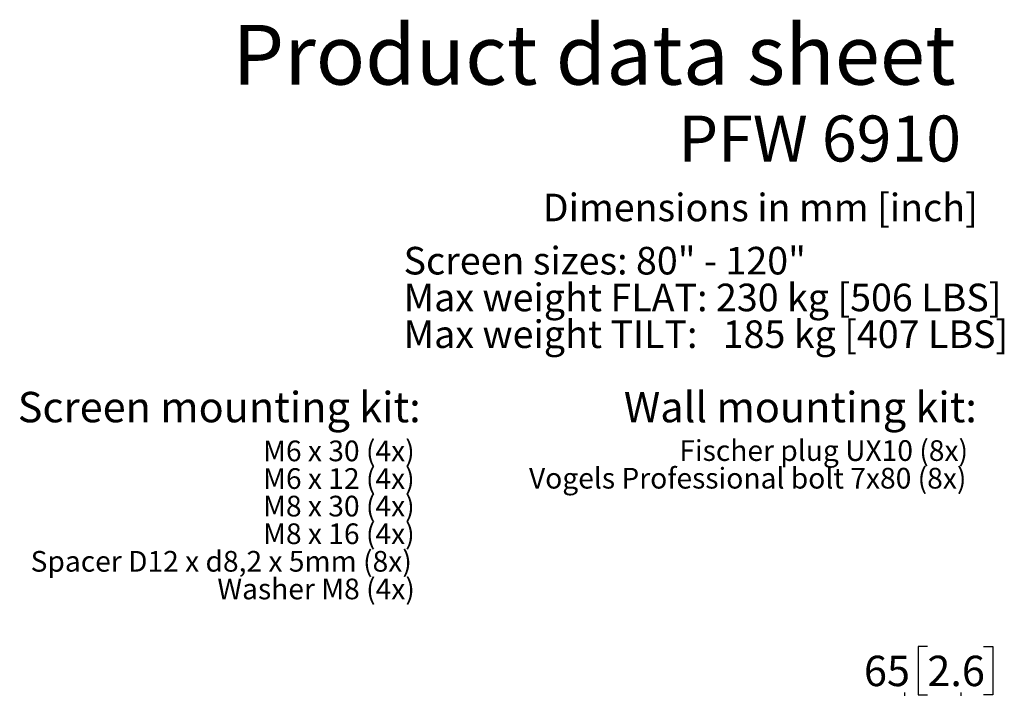
# Model space of a CAD drawing. Units: millimetres. Extents: x 14 to 203, y 14 to 265.
# Drawn here: x 90 to 203, y 179 to 256 of the extents above; entities that cross this region are included whole.
import ezdxf

# ---------------------------------------------------------------- set-up
doc = ezdxf.new("R2010")
doc.units = ezdxf.units.MM
doc.layers.add('MAATENTEKST', color=7, linetype='Continuous')
doc.styles.add('SLDTEXTSTYLE0', font='TXT', dxfattribs={"width": 0.75})
doc.styles.add('SLDTEXTSTYLE1', font='TXT', dxfattribs={"width": 0.692857})
doc.styles.add('SLDTEXTSTYLE2', font='TXT', dxfattribs={"width": 0.6875})
doc.styles.add('SLDTEXTSTYLE3', font='TXT', dxfattribs={"width": 0.696429})
doc.dimstyles.new('SLDDIMSTYLE1', dxfattribs={"dimtxt": 3.5, "dimasz": 2.5, "dimexe": 0, "dimexo": 0.0625, "dimgap": 0.875, "dimtad": 1, "dimdec": 0, "dimlfac": 10, "dimrnd": 1e-09, "dimzin": 12, "dimdsep": 46, "dimtxsty": 'SLDTEXTSTYLE0', "dimsah": 1, "dimcen": 0.09, "dimadec": 0, "dimazin": 3, "dimtfac": 1, "dimtmove": 0, "dimatfit": 0, "dimfxl": 0, "dimfrac": 2, "dimtolj": 1, "dimtzin": 12, "dimarcsym": 0})

# ---------------------------------------------------------------- blocks, each defined once
blk = doc.blocks.new('SW_NOTE_0_1')
at = {"layer": 'MAATENTEKST', "color": 0, "char_height": 3.175, "attachment_point": 1}
for s, insert, style in [('Screen sizes: 80" - 120"', (0, 4.09), 'SLDTEXTSTYLE0'), ('Max weight FLAT: 230 kg [506 LBS]', (0, -0.14), 'SLDTEXTSTYLE0'), ('Max weight TILT:   185 kg [407 LBS]', (0, -4.37), 'SLDTEXTSTYLE1')]:
    blk.add_mtext(s, dxfattribs=dict(at, insert=insert, style=style))
blk = doc.blocks.new('SW_NOTE_0_2')
at = {"layer": 'MAATENTEKST', "color": 0, "char_height": 2.3813, "attachment_point": 3, "style": 'SLDTEXTSTYLE0'}
for s, insert in [('Fischer plug UX10 (8x)', (32.67, 3.07)), ('Vogels Professional bolt 7x80 (8x)', (32.48, -0.11))]:
    blk.add_mtext(s, dxfattribs=dict(at, insert=insert))
blk = doc.blocks.new('SW_NOTE_0_3')
at = {"layer": 'MAATENTEKST', "color": 0, "char_height": 2.3813, "attachment_point": 3}
for s, insert, style in [('M6 x 30 (4x)', (17.49, 3.07), 'SLDTEXTSTYLE2'), ('M6 x 12 (4x)', (17.49, -0.11), 'SLDTEXTSTYLE2'), ('M8 x 30 (4x)', (17.49, -3.28), 'SLDTEXTSTYLE2'), ('M8 x 16 (4x)', (17.49, -6.46), 'SLDTEXTSTYLE2'), ('Spacer D12 x d8,2 x 5mm (8x)', (17.16, -9.63), 'SLDTEXTSTYLE3'), ('Washer M8 (4x)', (17.51, -12.81), 'SLDTEXTSTYLE0')]:
    blk.add_mtext(s, dxfattribs=dict(at, insert=insert, style=style))
blk = doc.blocks.new('_D_12')
at = {"layer": 'MAATENTEKST'}
for p, q in [((194.34, 184.2), (193.28, 184.2)), ((193.28, 184.2), (193.28, 178.64)), ((200.81, 184.2), (201.87, 184.2)), ((201.87, 184.2), (201.87, 178.64)), ((191.74, 175.09), (191.74, 178.93)), ((193.28, 178.64), (194.34, 178.64)), ((198.24, 128.56), (198.24, 178.93)), ((201.87, 178.64), (200.81, 178.64)), ((191.74, 177.93), (189.24, 177.93)), ((191.74, 177.93), (198.24, 177.93)), ((198.24, 177.93), (200.74, 177.93))]:
    blk.add_line(p, q, dxfattribs=at)
for points in [[(191.74, 177.93), (189.24, 178.24), (189.24, 177.62)], [(198.24, 177.93), (200.74, 177.62), (200.74, 178.24)]]:
    blk.add_solid(points, dxfattribs=at)
at = {"layer": 'MAATENTEKST', "char_height": 3.5, "attachment_point": 1, "style": 'SLDTEXTSTYLE0'}
for s, insert in [('65', (187.04, 183.15)), ('2.6', (194.34, 183.15))]:
    blk.add_mtext(s, dxfattribs=dict(at, insert=insert))

msp = doc.modelspace()

# ---------------------------------------------------------------- block references
at = {"layer": 'MAATENTEKST'}
for name, p in [('SW_NOTE_0_1', (134.03, 226.09)), ('SW_NOTE_0_3', (117.82, 204.83)), ('SW_NOTE_0_2', (166.36, 204.87))]:
    msp.add_blockref(name, p, dxfattribs=at)

# ---------------------------------------------------------------- texts
at = {"layer": 'MAATENTEKST', "style": 'SLDTEXTSTYLE0'}
for s, insert, char_height, attachment_point in [('Product data sheet', (114.34, 255.72), 6.8792, 1), ('PFW 6910', (198.22, 245.29), 5.292, 3), ('Dimensions in mm [inch]', (150.05, 236.3), 3.175, 1), ('Screen mounting kit:', (89.6, 213.5), 3.5, 1), ('Wall mounting kit:', (159.39, 213.5), 3.5, 1)]:
    msp.add_mtext(s, dxfattribs=dict(at, insert=insert, char_height=char_height, attachment_point=attachment_point))

# ---------------------------------------------------------------- dimensions: what is measured, and where the dimension line sits
at = {"layer": 'MAATENTEKST'}
dim = msp.add_linear_dim(base=(198.24, 177.93), p1=(191.74, 174.09), p2=(198.24, 127.56), angle=0, dimstyle='SLDDIMSTYLE1', dxfattribs=at)
dim.commit()
dim.dimension.update_dxf_attribs({"geometry": '_D_12', "text_midpoint": (194.99, 177.93), "dimtype": 160})

doc.saveas('drawing.dxf')
